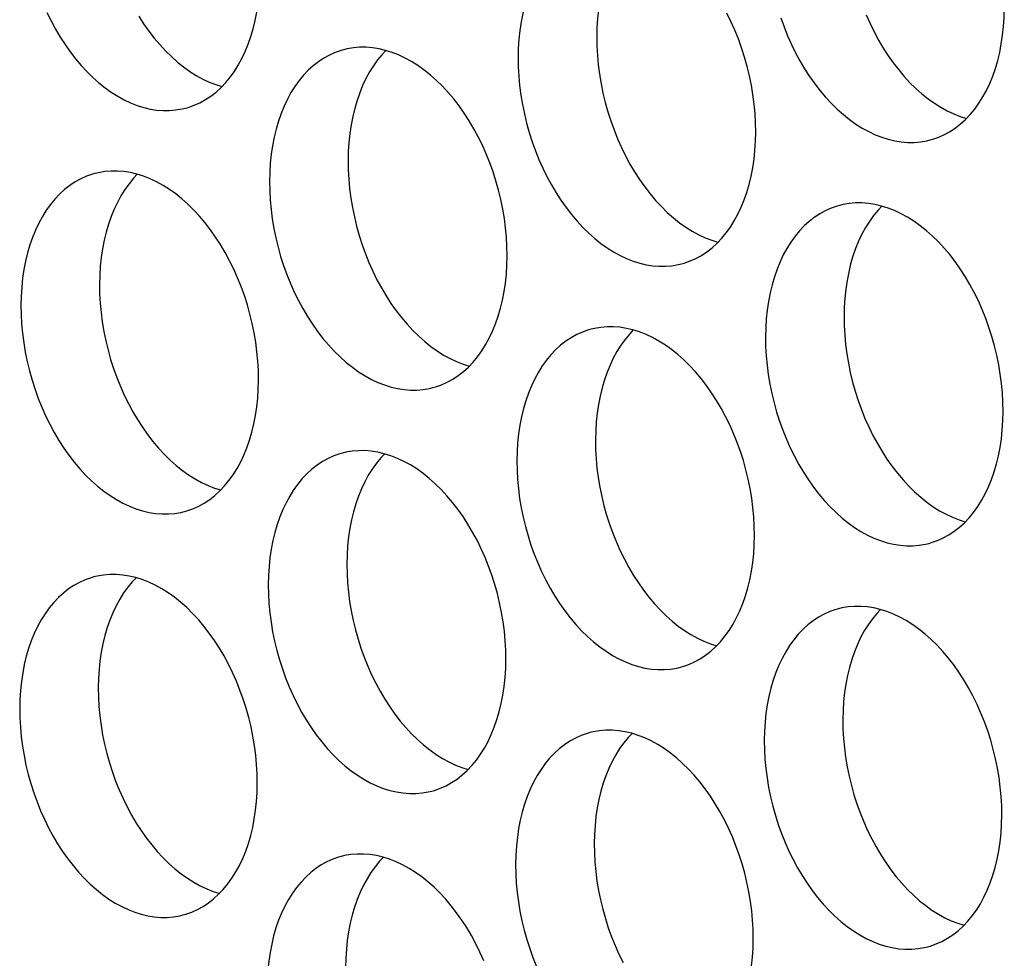
# Model space of a CAD drawing. Extents: x -33.9 to 51.1, y -25 to 40.3.
# Drawn here: x 40.6 to 41, y 22.3 to 22.8 of the extents above; entities that cross this region are included whole.
import ezdxf

# ---------------------------------------------------------------- set-up
doc = ezdxf.new("R2010")
doc.units = 0
doc.header["$LTSCALE"] = 0.605
doc.header["$MEASUREMENT"] = 0
doc.layers.add('02___PRT_ALL_AXES', color=7, linetype='CONTINUOUS')

msp = doc.modelspace()

# ---------------------------------------------------------------- linework, layer by layer
at = {"layer": '02___PRT_ALL_AXES', "color": 7}
for points in [[(40.80909, 22.79966), (40.80794, 22.79934), (40.80529, 22.79841), (40.80271, 22.79725), (40.80022, 22.79588), (40.79781, 22.79429), (40.79549, 22.79248), (40.79329, 22.79047), (40.79119, 22.78826), (40.78919, 22.78585), (40.78733, 22.78326), (40.78559, 22.78049), (40.78398, 22.77754), (40.78251, 22.77444), (40.78118, 22.77118), (40.77999, 22.76777), (40.77896, 22.76425), (40.77807, 22.76059), (40.77734, 22.75682), (40.77677, 22.75296), (40.77636, 22.74903), (40.77611, 22.74501), (40.77601, 22.7409)], [(40.82795, 22.79932), (40.82625, 22.79753), (40.82426, 22.79512), (40.82239, 22.79253), (40.82065, 22.78976), (40.81904, 22.78681), (40.81757, 22.7837), (40.81624, 22.78045), (40.81506, 22.77704), (40.81402, 22.77351), (40.81314, 22.76986), (40.81241, 22.76609), (40.81183, 22.76223), (40.81142, 22.75829), (40.81117, 22.75427), (40.81107, 22.75016)], [(40.62766, 22.71832), (40.62881, 22.71865), (40.63146, 22.71957), (40.63404, 22.72073), (40.63653, 22.7221), (40.63893, 22.72369), (40.64125, 22.7255), (40.64346, 22.72751), (40.64556, 22.72972), (40.64755, 22.73213), (40.64942, 22.73472), (40.65116, 22.73749), (40.65277, 22.74044), (40.65424, 22.74354), (40.65557, 22.7468), (40.65676, 22.75021), (40.65779, 22.75374), (40.65867, 22.75739), (40.6594, 22.76116), (40.65998, 22.76502), (40.66039, 22.76896), (40.66064, 22.77298), (40.66074, 22.77709)], [(40.95988, 22.70411), (40.96103, 22.70444), (40.96367, 22.70536), (40.96625, 22.70652), (40.96875, 22.70789), (40.97115, 22.70948), (40.97347, 22.71129), (40.97568, 22.7133), (40.97778, 22.71551), (40.97977, 22.71792), (40.98164, 22.72051), (40.98337, 22.72328), (40.98498, 22.72623), (40.98646, 22.72933), (40.98778, 22.73259), (40.98897, 22.736), (40.99001, 22.73953), (40.99089, 22.74318), (40.99162, 22.74695), (40.99219, 22.75081), (40.9926, 22.75475), (40.99286, 22.75877), (40.99295, 22.76288)], [(40.56575, 22.76099), (40.5676, 22.75723), (40.56957, 22.75358), (40.57166, 22.75005), (40.57385, 22.74666), (40.57615, 22.7434), (40.57854, 22.74031), (40.58102, 22.73737), (40.58359, 22.7346), (40.58622, 22.73202), (40.58892, 22.72962), (40.59169, 22.72741), (40.59449, 22.72541), (40.59734, 22.72362), (40.60022, 22.72203), (40.60312, 22.72067), (40.60603, 22.71953), (40.60896, 22.71861), (40.61188, 22.71792), (40.61478, 22.71746), (40.61767, 22.71724), (40.62052, 22.71724), (40.62333, 22.71748), (40.6261, 22.71795), (40.62766, 22.71832)], [(40.60672, 22.75932), (40.60891, 22.75593), (40.61121, 22.75267), (40.6136, 22.74957), (40.61608, 22.74664), (40.61865, 22.74387), (40.62129, 22.74128), (40.62399, 22.73889), (40.62675, 22.73668), (40.62956, 22.73468), (40.6324, 22.73289), (40.63529, 22.7313), (40.63819, 22.72994), (40.6411, 22.7288), (40.64386, 22.72793)], [(40.88203, 22.70761), (40.88196, 22.71177), (40.88173, 22.71594), (40.88135, 22.72013), (40.8808, 22.72434), (40.88009, 22.72856), (40.87923, 22.73276), (40.87822, 22.73693), (40.87706, 22.74108), (40.87575, 22.74516), (40.8743, 22.74918), (40.87271, 22.75314), (40.87099, 22.75699), (40.86915, 22.76075)], [(40.89321, 22.75861), (40.89466, 22.75459), (40.89625, 22.75064), (40.89797, 22.74678), (40.89982, 22.74302), (40.90179, 22.73937), (40.90387, 22.73584), (40.90606, 22.73245), (40.90837, 22.72919), (40.91076, 22.7261), (40.91324, 22.72316), (40.91581, 22.72039), (40.91844, 22.71781), (40.92114, 22.71541), (40.9239, 22.7132), (40.92671, 22.7112), (40.92955, 22.70941), (40.93244, 22.70782), (40.93534, 22.70646), (40.93825, 22.70532), (40.94118, 22.7044), (40.94409, 22.70371), (40.94699, 22.70325), (40.94988, 22.70303), (40.95273, 22.70303), (40.95555, 22.70327), (40.95832, 22.70374), (40.95988, 22.70411)], [(40.93132, 22.7599), (40.93303, 22.75605), (40.93488, 22.75229), (40.93685, 22.74863), (40.93893, 22.74511), (40.94113, 22.74172), (40.94343, 22.73846), (40.94582, 22.73536), (40.9483, 22.73243), (40.95087, 22.72966), (40.9535, 22.72707), (40.9562, 22.72468), (40.95897, 22.72247), (40.96177, 22.72047), (40.96462, 22.71868), (40.9675, 22.71709), (40.9704, 22.71573), (40.97331, 22.71459), (40.97608, 22.71372)], [(40.81107, 22.75016), (40.81114, 22.746), (40.81137, 22.74183), (40.81176, 22.73764), (40.81231, 22.73343), (40.81301, 22.72921), (40.81387, 22.72501), (40.81488, 22.72084), (40.81605, 22.71669), (40.81735, 22.71261), (40.8188, 22.70859), (40.82039, 22.70464), (40.82211, 22.70078), (40.82396, 22.69702), (40.82593, 22.69337), (40.82801, 22.68984), (40.83021, 22.68645), (40.83251, 22.68319), (40.8349, 22.6801), (40.83738, 22.67716), (40.83995, 22.67439), (40.84258, 22.67181), (40.84528, 22.66941), (40.84804, 22.6672), (40.85085, 22.6652), (40.85369, 22.66341), (40.85658, 22.66182), (40.85948, 22.66046), (40.86239, 22.65932), (40.86516, 22.65845)], [(40.77111, 22.65234), (40.77104, 22.6565), (40.77081, 22.66068), (40.77042, 22.66486), (40.76988, 22.66907), (40.76917, 22.6733), (40.76831, 22.6775), (40.7673, 22.68167), (40.76613, 22.68581), (40.76483, 22.6899), (40.76338, 22.69392), (40.76179, 22.69787), (40.76007, 22.70173), (40.75823, 22.70548), (40.75625, 22.70914), (40.75417, 22.71266), (40.75198, 22.71605), (40.74967, 22.71931), (40.74728, 22.72241), (40.7448, 22.72534), (40.74224, 22.72811), (40.7396, 22.7307), (40.7369, 22.73309), (40.73414, 22.7353), (40.73133, 22.7373), (40.72849, 22.7391), (40.7256, 22.74068), (40.7227, 22.74204), (40.71979, 22.74319), (40.71686, 22.7441), (40.71395, 22.74479), (40.71105, 22.74525), (40.70816, 22.74548), (40.70531, 22.74547), (40.7025, 22.74524), (40.69972, 22.74477), (40.69817, 22.7444)], [(40.69817, 22.7444), (40.69701, 22.74407), (40.69437, 22.74314), (40.69179, 22.74199), (40.6893, 22.74062), (40.68689, 22.73902), (40.68457, 22.73722), (40.68236, 22.73521), (40.68026, 22.733), (40.67827, 22.73059), (40.67641, 22.72799), (40.67467, 22.72522), (40.67306, 22.72227), (40.67159, 22.71917), (40.67026, 22.71592), (40.66907, 22.71251), (40.66803, 22.70898), (40.66715, 22.70533), (40.66642, 22.70155), (40.66585, 22.6977), (40.66544, 22.69376), (40.66518, 22.68974), (40.66509, 22.68563)], [(40.71703, 22.74405), (40.71533, 22.74226), (40.71333, 22.73985), (40.71147, 22.73726), (40.70973, 22.73449), (40.70812, 22.73154), (40.70665, 22.72844), (40.70532, 22.72518), (40.70413, 22.72177), (40.7031, 22.71825), (40.70222, 22.71459), (40.70148, 22.71082), (40.70091, 22.70696), (40.7005, 22.70303), (40.70025, 22.69901), (40.70015, 22.6949)], [(40.77601, 22.7409), (40.77608, 22.73674), (40.77631, 22.73256), (40.7767, 22.72838), (40.77724, 22.72416), (40.77795, 22.71994), (40.77881, 22.71574), (40.77982, 22.71157), (40.78098, 22.70743), (40.78229, 22.70334), (40.78374, 22.69932), (40.78533, 22.69537), (40.78705, 22.69151), (40.78889, 22.68776), (40.79087, 22.6841), (40.79295, 22.68057), (40.79514, 22.67718), (40.79744, 22.67393), (40.79984, 22.67083), (40.80232, 22.6679), (40.80488, 22.66512), (40.80752, 22.66254), (40.81022, 22.66015), (40.81298, 22.65794), (40.81579, 22.65594), (40.81863, 22.65414), (40.82152, 22.65256), (40.82442, 22.65119), (40.82733, 22.65005), (40.83026, 22.64913), (40.83317, 22.64845), (40.83607, 22.64799), (40.83896, 22.64776), (40.84181, 22.64776), (40.84462, 22.648), (40.8474, 22.64847), (40.84895, 22.64884)], [(40.84895, 22.64884), (40.85011, 22.64917), (40.85275, 22.6501), (40.85533, 22.65125), (40.85782, 22.65262), (40.86023, 22.65421), (40.86255, 22.65602), (40.86476, 22.65803), (40.86686, 22.66024), (40.86885, 22.66265), (40.87071, 22.66524), (40.87245, 22.66802), (40.87406, 22.67097), (40.87553, 22.67407), (40.87686, 22.67732), (40.87805, 22.68073), (40.87909, 22.68426), (40.87997, 22.68791), (40.8807, 22.69168), (40.88127, 22.69554), (40.88168, 22.69948), (40.88194, 22.7035), (40.88203, 22.70761)], [(40.70015, 22.6949), (40.70022, 22.69074), (40.70045, 22.68656), (40.70084, 22.68238), (40.70138, 22.67816), (40.70209, 22.67394), (40.70295, 22.66974), (40.70396, 22.66557), (40.70513, 22.66143), (40.70643, 22.65734), (40.70788, 22.65332), (40.70947, 22.64937), (40.71119, 22.64551), (40.71304, 22.64176), (40.71501, 22.6381), (40.71709, 22.63457), (40.71928, 22.63118), (40.72159, 22.62793), (40.72398, 22.62483), (40.72646, 22.6219), (40.72903, 22.61912), (40.73166, 22.61654), (40.73436, 22.61415), (40.73712, 22.61194), (40.73993, 22.60994), (40.74277, 22.60814), (40.74566, 22.60656), (40.74856, 22.60519), (40.75147, 22.60405), (40.75423, 22.60319)], [(40.58724, 22.68913), (40.58609, 22.6888), (40.58345, 22.68788), (40.58087, 22.68672), (40.57837, 22.68535), (40.57597, 22.68376), (40.57365, 22.68195), (40.57144, 22.67994), (40.56934, 22.67773), (40.56735, 22.67532), (40.56548, 22.67273), (40.56375, 22.66996), (40.56213, 22.66701), (40.56066, 22.6639), (40.55934, 22.66065), (40.55815, 22.65724), (40.55711, 22.65371), (40.55623, 22.65006), (40.5555, 22.64629), (40.55493, 22.64243), (40.55451, 22.63849), (40.55426, 22.63447), (40.55417, 22.63036)], [(40.66019, 22.59708), (40.66012, 22.60124), (40.65989, 22.60541), (40.6595, 22.6096), (40.65895, 22.61381), (40.65825, 22.61803), (40.65739, 22.62223), (40.65638, 22.6264), (40.65521, 22.63055), (40.65391, 22.63463), (40.65246, 22.63865), (40.65087, 22.6426), (40.64915, 22.64646), (40.6473, 22.65022), (40.64533, 22.65387), (40.64325, 22.6574), (40.64105, 22.66079), (40.63875, 22.66405), (40.63636, 22.66714), (40.63388, 22.67008), (40.63131, 22.67285), (40.62868, 22.67543), (40.62598, 22.67783), (40.62322, 22.68004), (40.62041, 22.68204), (40.61757, 22.68383), (40.61468, 22.68541), (40.61178, 22.68678), (40.60887, 22.68792), (40.60594, 22.68884), (40.60303, 22.68953), (40.60012, 22.68998), (40.59724, 22.69021), (40.59438, 22.69021), (40.59157, 22.68997), (40.5888, 22.6895), (40.58724, 22.68913)], [(40.6061, 22.68879), (40.6044, 22.687), (40.60241, 22.68458), (40.60055, 22.68199), (40.59881, 22.67922), (40.5972, 22.67627), (40.59573, 22.67317), (40.5944, 22.66992), (40.59321, 22.66651), (40.59218, 22.66298), (40.59129, 22.65933), (40.59056, 22.65555), (40.58999, 22.6517), (40.58958, 22.64776), (40.58932, 22.64374), (40.58923, 22.63963)], [(40.66509, 22.68563), (40.66516, 22.68147), (40.66539, 22.67729), (40.66577, 22.67311), (40.66632, 22.6689), (40.66703, 22.66467), (40.66789, 22.66048), (40.6689, 22.6563), (40.67006, 22.65216), (40.67137, 22.64808), (40.67282, 22.64406), (40.67441, 22.6401), (40.67613, 22.63625), (40.67797, 22.63249), (40.67995, 22.62883), (40.68203, 22.62531), (40.68422, 22.62192), (40.68652, 22.61866), (40.68891, 22.61556), (40.69139, 22.61263), (40.69396, 22.60986), (40.6966, 22.60727), (40.6993, 22.60488), (40.70206, 22.60267), (40.70486, 22.60067), (40.70771, 22.59888), (40.71059, 22.59729), (40.71349, 22.59593), (40.71641, 22.59479), (40.71933, 22.59387), (40.72225, 22.59318), (40.72515, 22.59272), (40.72804, 22.59249), (40.73089, 22.5925), (40.7337, 22.59274), (40.73648, 22.59321), (40.73803, 22.59358)], [(40.91946, 22.67492), (40.91831, 22.67459), (40.91566, 22.67367), (40.91308, 22.67251), (40.91059, 22.67114), (40.90818, 22.66955), (40.90587, 22.66774), (40.90366, 22.66573), (40.90156, 22.66352), (40.89957, 22.66111), (40.8977, 22.65852), (40.89596, 22.65575), (40.89435, 22.6528), (40.89288, 22.64969), (40.89155, 22.64644), (40.89036, 22.64303), (40.88933, 22.6395), (40.88845, 22.63585), (40.88772, 22.63208), (40.88714, 22.62822), (40.88673, 22.62428), (40.88648, 22.62026), (40.88638, 22.61615)], [(40.9924, 22.58287), (40.99233, 22.58703), (40.99211, 22.5912), (40.99172, 22.59539), (40.99117, 22.5996), (40.99046, 22.60382), (40.98961, 22.60802), (40.98859, 22.61219), (40.98743, 22.61634), (40.98612, 22.62042), (40.98467, 22.62444), (40.98308, 22.62839), (40.98137, 22.63225), (40.97952, 22.63601), (40.97755, 22.63966), (40.97546, 22.64319), (40.97327, 22.64658), (40.97097, 22.64984), (40.96858, 22.65293), (40.9661, 22.65587), (40.96353, 22.65864), (40.9609, 22.66122), (40.9582, 22.66362), (40.95543, 22.66583), (40.95263, 22.66783), (40.94978, 22.66962), (40.9469, 22.6712), (40.944, 22.67257), (40.94108, 22.67371), (40.93816, 22.67463), (40.93524, 22.67532), (40.93234, 22.67577), (40.92945, 22.676), (40.9266, 22.676), (40.92379, 22.67576), (40.92102, 22.67529), (40.91946, 22.67492)], [(40.93832, 22.67458), (40.93662, 22.67279), (40.93463, 22.67038), (40.93276, 22.66778), (40.93103, 22.66501), (40.92941, 22.66206), (40.92794, 22.65896), (40.92661, 22.65571), (40.92543, 22.6523), (40.92439, 22.64877), (40.92351, 22.64512), (40.92278, 22.64135), (40.92221, 22.63749), (40.92179, 22.63355), (40.92154, 22.62953), (40.92145, 22.62542)], [(40.73803, 22.59358), (40.73918, 22.5939), (40.74183, 22.59483), (40.74441, 22.59598), (40.7469, 22.59736), (40.74931, 22.59895), (40.75162, 22.60076), (40.75383, 22.60276), (40.75593, 22.60498), (40.75793, 22.60739), (40.75979, 22.60998), (40.76153, 22.61275), (40.76314, 22.6157), (40.76461, 22.6188), (40.76594, 22.62206), (40.76713, 22.62546), (40.76816, 22.62899), (40.76905, 22.63264), (40.76978, 22.63642), (40.77035, 22.64028), (40.77076, 22.64421), (40.77101, 22.64823), (40.77111, 22.65234)], [(40.58923, 22.63963), (40.5893, 22.63547), (40.58953, 22.63129), (40.58991, 22.62711), (40.59046, 22.6229), (40.59117, 22.61867), (40.59203, 22.61448), (40.59304, 22.6103), (40.5942, 22.60616), (40.59551, 22.60208), (40.59696, 22.59806), (40.59855, 22.5941), (40.60027, 22.59025), (40.60211, 22.58649), (40.60409, 22.58283), (40.60617, 22.57931), (40.60836, 22.57592), (40.61066, 22.57266), (40.61306, 22.56956), (40.61554, 22.56663), (40.6181, 22.56386), (40.62074, 22.56127), (40.62344, 22.55888), (40.6262, 22.55667), (40.62901, 22.55467), (40.63185, 22.55288), (40.63474, 22.55129), (40.63764, 22.54993), (40.64055, 22.54879), (40.64331, 22.54792)], [(40.55417, 22.63036), (40.55424, 22.6262), (40.55446, 22.62203), (40.55485, 22.61784), (40.5554, 22.61363), (40.55611, 22.60941), (40.55696, 22.60521), (40.55798, 22.60104), (40.55914, 22.59689), (40.56045, 22.59281), (40.5619, 22.58879), (40.56349, 22.58483), (40.5652, 22.58098), (40.56705, 22.57722), (40.56902, 22.57357), (40.57111, 22.57004), (40.5733, 22.56665), (40.5756, 22.56339), (40.57799, 22.5603), (40.58047, 22.55736), (40.58304, 22.55459), (40.58567, 22.55201), (40.58837, 22.54961), (40.59114, 22.5474), (40.59394, 22.5454), (40.59679, 22.54361), (40.59967, 22.54202), (40.60257, 22.54066), (40.60549, 22.53952), (40.60841, 22.5386), (40.61133, 22.53791), (40.61423, 22.53745), (40.61712, 22.53723), (40.61997, 22.53723), (40.62278, 22.53747), (40.62555, 22.53794), (40.62711, 22.53831)], [(40.92145, 22.62542), (40.92152, 22.62126), (40.92174, 22.61708), (40.92213, 22.6129), (40.92268, 22.60869), (40.92339, 22.60446), (40.92424, 22.60027), (40.92526, 22.59609), (40.92642, 22.59195), (40.92773, 22.58787), (40.92917, 22.58385), (40.93077, 22.57989), (40.93248, 22.57604), (40.93433, 22.57228), (40.9363, 22.56862), (40.93839, 22.5651), (40.94058, 22.56171), (40.94288, 22.55845), (40.94527, 22.55535), (40.94775, 22.55242), (40.95032, 22.54965), (40.95295, 22.54706), (40.95565, 22.54467), (40.95842, 22.54246), (40.96122, 22.54046), (40.96407, 22.53867), (40.96695, 22.53708), (40.96985, 22.53572), (40.97276, 22.53458), (40.97553, 22.53371)], [(40.80854, 22.61965), (40.80739, 22.61933), (40.80474, 22.6184), (40.80216, 22.61724), (40.79967, 22.61587), (40.79726, 22.61428), (40.79494, 22.61247), (40.79274, 22.61046), (40.79064, 22.60825), (40.78864, 22.60584), (40.78678, 22.60325), (40.78504, 22.60048), (40.78343, 22.59753), (40.78196, 22.59443), (40.78063, 22.59117), (40.77944, 22.58776), (40.77841, 22.58424), (40.77752, 22.58058), (40.77679, 22.57681), (40.77622, 22.57295), (40.77581, 22.56902), (40.77556, 22.56499), (40.77546, 22.56089)], [(40.88148, 22.5276), (40.88141, 22.53176), (40.88118, 22.53593), (40.8808, 22.54012), (40.88025, 22.54433), (40.87954, 22.54855), (40.87868, 22.55275), (40.87767, 22.55692), (40.87651, 22.56107), (40.8752, 22.56515), (40.87375, 22.56917), (40.87216, 22.57313), (40.87044, 22.57698), (40.8686, 22.58074), (40.86662, 22.5844), (40.86454, 22.58792), (40.86235, 22.59131), (40.86005, 22.59457), (40.85766, 22.59767), (40.85518, 22.6006), (40.85261, 22.60337), (40.84997, 22.60595), (40.84727, 22.60835), (40.84451, 22.61056), (40.84171, 22.61256), (40.83886, 22.61435), (40.83598, 22.61594), (40.83308, 22.6173), (40.83016, 22.61844), (40.82724, 22.61936), (40.82432, 22.62005), (40.82142, 22.62051), (40.81853, 22.62074), (40.81568, 22.62073), (40.81287, 22.62049), (40.81009, 22.62002), (40.80854, 22.61965)], [(40.8274, 22.61931), (40.8257, 22.61752), (40.82371, 22.61511), (40.82184, 22.61252), (40.8201, 22.60975), (40.81849, 22.6068), (40.81702, 22.60369), (40.81569, 22.60044), (40.81451, 22.59703), (40.81347, 22.5935), (40.81259, 22.58985), (40.81186, 22.58608), (40.81128, 22.58222), (40.81087, 22.57828), (40.81062, 22.57426), (40.81052, 22.57015)], [(40.88638, 22.61615), (40.88645, 22.61199), (40.88668, 22.60782), (40.88707, 22.60363), (40.88762, 22.59942), (40.88832, 22.5952), (40.88918, 22.591), (40.89019, 22.58683), (40.89136, 22.58268), (40.89266, 22.5786), (40.89411, 22.57458), (40.8957, 22.57062), (40.89742, 22.56677), (40.89927, 22.56301), (40.90124, 22.55936), (40.90332, 22.55583), (40.90551, 22.55244), (40.90782, 22.54918), (40.91021, 22.54609), (40.91269, 22.54315), (40.91526, 22.54038), (40.91789, 22.5378), (40.92059, 22.5354), (40.92335, 22.53319), (40.92616, 22.53119), (40.929, 22.5294), (40.93189, 22.52781), (40.93479, 22.52645), (40.9377, 22.52531), (40.94063, 22.52439), (40.94354, 22.5237), (40.94645, 22.52324), (40.94933, 22.52302), (40.95219, 22.52302), (40.955, 22.52326), (40.95777, 22.52373), (40.95933, 22.5241)], [(40.62711, 22.53831), (40.62826, 22.53864), (40.63091, 22.53956), (40.63349, 22.54072), (40.63598, 22.54209), (40.63839, 22.54368), (40.6407, 22.54549), (40.64291, 22.5475), (40.64501, 22.54971), (40.647, 22.55212), (40.64887, 22.55471), (40.65061, 22.55748), (40.65222, 22.56043), (40.65369, 22.56353), (40.65502, 22.56679), (40.65621, 22.5702), (40.65724, 22.57373), (40.65812, 22.57738), (40.65885, 22.58115), (40.65943, 22.58501), (40.65984, 22.58894), (40.66009, 22.59297), (40.66019, 22.59708)], [(40.95933, 22.5241), (40.96048, 22.52443), (40.96312, 22.52535), (40.9657, 22.52651), (40.9682, 22.52788), (40.9706, 22.52947), (40.97292, 22.53128), (40.97513, 22.53329), (40.97723, 22.5355), (40.97922, 22.53791), (40.98109, 22.5405), (40.98282, 22.54327), (40.98444, 22.54622), (40.98591, 22.54932), (40.98723, 22.55258), (40.98842, 22.55599), (40.98946, 22.55952), (40.99034, 22.56317), (40.99107, 22.56694), (40.99164, 22.5708), (40.99205, 22.57474), (40.99231, 22.57876), (40.9924, 22.58287)], [(40.81052, 22.57015), (40.81059, 22.56599), (40.81082, 22.56182), (40.81121, 22.55763), (40.81176, 22.55342), (40.81246, 22.5492), (40.81332, 22.545), (40.81433, 22.54083), (40.8155, 22.53668), (40.8168, 22.5326), (40.81825, 22.52858), (40.81984, 22.52462), (40.82156, 22.52077), (40.82341, 22.51701), (40.82538, 22.51336), (40.82746, 22.50983), (40.82966, 22.50644), (40.83196, 22.50318), (40.83435, 22.50009), (40.83683, 22.49715), (40.8394, 22.49438), (40.84203, 22.4918), (40.84473, 22.4894), (40.8475, 22.48719), (40.8503, 22.48519), (40.85314, 22.4834), (40.85603, 22.48181), (40.85893, 22.48045), (40.86184, 22.47931), (40.86461, 22.47844)], [(40.69762, 22.56439), (40.69646, 22.56406), (40.69382, 22.56313), (40.69124, 22.56198), (40.68875, 22.56061), (40.68634, 22.55901), (40.68402, 22.55721), (40.68181, 22.5552), (40.67971, 22.55299), (40.67772, 22.55057), (40.67586, 22.54798), (40.67412, 22.54521), (40.67251, 22.54226), (40.67104, 22.53916), (40.66971, 22.5359), (40.66852, 22.5325), (40.66748, 22.52897), (40.6666, 22.52532), (40.66587, 22.52154), (40.6653, 22.51769), (40.66489, 22.51375), (40.66463, 22.50973), (40.66454, 22.50562)], [(40.77056, 22.47233), (40.77049, 22.47649), (40.77026, 22.48067), (40.76987, 22.48485), (40.76933, 22.48906), (40.76862, 22.49329), (40.76776, 22.49749), (40.76675, 22.50166), (40.76559, 22.5058), (40.76428, 22.50989), (40.76283, 22.5139), (40.76124, 22.51786), (40.75952, 22.52172), (40.75768, 22.52547), (40.7557, 22.52913), (40.75362, 22.53265), (40.75143, 22.53604), (40.74912, 22.5393), (40.74673, 22.5424), (40.74425, 22.54533), (40.74169, 22.5481), (40.73905, 22.55069), (40.73635, 22.55308), (40.73359, 22.55529), (40.73078, 22.55729), (40.72794, 22.55909), (40.72505, 22.56067), (40.72215, 22.56203), (40.71924, 22.56317), (40.71631, 22.56409), (40.7134, 22.56478), (40.7105, 22.56524), (40.70761, 22.56547), (40.70476, 22.56546), (40.70195, 22.56523), (40.69917, 22.56476), (40.69762, 22.56439)], [(40.71648, 22.56404), (40.71478, 22.56225), (40.71278, 22.55984), (40.71092, 22.55725), (40.70918, 22.55448), (40.70757, 22.55153), (40.7061, 22.54843), (40.70477, 22.54517), (40.70358, 22.54176), (40.70255, 22.53824), (40.70167, 22.53458), (40.70093, 22.53081), (40.70036, 22.52695), (40.69995, 22.52302), (40.6997, 22.51899), (40.6996, 22.51489)], [(40.77546, 22.56089), (40.77553, 22.55672), (40.77576, 22.55255), (40.77615, 22.54837), (40.77669, 22.54415), (40.7774, 22.53993), (40.77826, 22.53573), (40.77927, 22.53156), (40.78043, 22.52741), (40.78174, 22.52333), (40.78319, 22.51931), (40.78478, 22.51536), (40.7865, 22.5115), (40.78834, 22.50775), (40.79032, 22.50409), (40.7924, 22.50056), (40.79459, 22.49717), (40.7969, 22.49392), (40.79929, 22.49082), (40.80177, 22.48789), (40.80433, 22.48511), (40.80697, 22.48253), (40.80967, 22.48014), (40.81243, 22.47793), (40.81524, 22.47593), (40.81808, 22.47413), (40.82097, 22.47255), (40.82387, 22.47118), (40.82678, 22.47004), (40.82971, 22.46912), (40.83262, 22.46843), (40.83552, 22.46798), (40.83841, 22.46775), (40.84126, 22.46775), (40.84407, 22.46799), (40.84685, 22.46846), (40.8484, 22.46883)], [(40.8484, 22.46883), (40.84956, 22.46916), (40.8522, 22.47009), (40.85478, 22.47124), (40.85727, 22.47261), (40.85968, 22.4742), (40.862, 22.47601), (40.86421, 22.47802), (40.86631, 22.48023), (40.8683, 22.48264), (40.87016, 22.48523), (40.8719, 22.48801), (40.87351, 22.49096), (40.87498, 22.49406), (40.87631, 22.49731), (40.8775, 22.50072), (40.87854, 22.50425), (40.87942, 22.5079), (40.88015, 22.51167), (40.88072, 22.51553), (40.88113, 22.51947), (40.88139, 22.52349), (40.88148, 22.5276)], [(40.6996, 22.51489), (40.69967, 22.51072), (40.6999, 22.50655), (40.70029, 22.50237), (40.70083, 22.49815), (40.70154, 22.49393), (40.7024, 22.48973), (40.70341, 22.48556), (40.70458, 22.48141), (40.70588, 22.47733), (40.70733, 22.47331), (40.70892, 22.46936), (40.71064, 22.4655), (40.71249, 22.46175), (40.71446, 22.45809), (40.71654, 22.45456), (40.71873, 22.45117), (40.72104, 22.44792), (40.72343, 22.44482), (40.72591, 22.44189), (40.72848, 22.43911), (40.73111, 22.43653), (40.73381, 22.43414), (40.73657, 22.43193), (40.73938, 22.42993), (40.74222, 22.42813), (40.74511, 22.42655), (40.74801, 22.42518), (40.75092, 22.42404), (40.75369, 22.42318)], [(40.58669, 22.50912), (40.58554, 22.50879), (40.5829, 22.50786), (40.58032, 22.50671), (40.57782, 22.50534), (40.57542, 22.50375), (40.5731, 22.50194), (40.57089, 22.49993), (40.56879, 22.49772), (40.5668, 22.49531), (40.56493, 22.49272), (40.5632, 22.48995), (40.56158, 22.487), (40.56011, 22.48389), (40.55879, 22.48064), (40.5576, 22.47723), (40.55656, 22.4737), (40.55568, 22.47005), (40.55495, 22.46628), (40.55438, 22.46242), (40.55397, 22.45848), (40.55371, 22.45446), (40.55362, 22.45035)], [(40.65964, 22.41707), (40.65957, 22.42123), (40.65934, 22.4254), (40.65895, 22.42959), (40.6584, 22.4338), (40.6577, 22.43802), (40.65684, 22.44222), (40.65583, 22.44639), (40.65466, 22.45054), (40.65336, 22.45462), (40.65191, 22.45864), (40.65032, 22.46259), (40.6486, 22.46645), (40.64675, 22.47021), (40.64478, 22.47386), (40.6427, 22.47739), (40.64051, 22.48078), (40.6382, 22.48404), (40.63581, 22.48713), (40.63333, 22.49007), (40.63076, 22.49284), (40.62813, 22.49542), (40.62543, 22.49782), (40.62267, 22.50002), (40.61986, 22.50203), (40.61702, 22.50382), (40.61413, 22.5054), (40.61123, 22.50677), (40.60832, 22.50791), (40.60539, 22.50883), (40.60248, 22.50952), (40.59957, 22.50997), (40.59669, 22.5102), (40.59383, 22.5102), (40.59102, 22.50996), (40.58825, 22.50949), (40.58669, 22.50912)], [(40.60555, 22.50878), (40.60385, 22.50699), (40.60186, 22.50457), (40.6, 22.50198), (40.59826, 22.49921), (40.59665, 22.49626), (40.59518, 22.49316), (40.59385, 22.4899), (40.59266, 22.4865), (40.59163, 22.48297), (40.59074, 22.47932), (40.59001, 22.47554), (40.58944, 22.47169), (40.58903, 22.46775), (40.58877, 22.46373), (40.58868, 22.45962)], [(40.66454, 22.50562), (40.66461, 22.50146), (40.66484, 22.49728), (40.66522, 22.4931), (40.66577, 22.48889), (40.66648, 22.48466), (40.66734, 22.48047), (40.66835, 22.47629), (40.66951, 22.47215), (40.67082, 22.46807), (40.67227, 22.46405), (40.67386, 22.46009), (40.67558, 22.45623), (40.67742, 22.45248), (40.6794, 22.44882), (40.68148, 22.4453), (40.68367, 22.44191), (40.68597, 22.43865), (40.68836, 22.43555), (40.69084, 22.43262), (40.69341, 22.42985), (40.69605, 22.42726), (40.69875, 22.42487), (40.70151, 22.42266), (40.70431, 22.42066), (40.70716, 22.41887), (40.71004, 22.41728), (40.71294, 22.41592), (40.71586, 22.41478), (40.71878, 22.41386), (40.7217, 22.41317), (40.7246, 22.41271), (40.72749, 22.41248), (40.73034, 22.41249), (40.73315, 22.41273), (40.73593, 22.4132), (40.73748, 22.41357)], [(40.91891, 22.49491), (40.91776, 22.49458), (40.91511, 22.49365), (40.91253, 22.4925), (40.91004, 22.49113), (40.90763, 22.48954), (40.90532, 22.48773), (40.90311, 22.48572), (40.90101, 22.48351), (40.89902, 22.4811), (40.89715, 22.47851), (40.89541, 22.47574), (40.8938, 22.47279), (40.89233, 22.46968), (40.891, 22.46643), (40.88981, 22.46302), (40.88878, 22.45949), (40.8879, 22.45584), (40.88717, 22.45207), (40.88659, 22.44821), (40.88618, 22.44427), (40.88593, 22.44025), (40.88583, 22.43614)], [(40.99185, 22.40286), (40.99178, 22.40702), (40.99156, 22.41119), (40.99117, 22.41538), (40.99062, 22.41959), (40.98991, 22.42381), (40.98906, 22.42801), (40.98804, 22.43218), (40.98688, 22.43633), (40.98557, 22.44041), (40.98412, 22.44443), (40.98253, 22.44838), (40.98082, 22.45224), (40.97897, 22.456), (40.977, 22.45965), (40.97491, 22.46318), (40.97272, 22.46657), (40.97042, 22.46983), (40.96803, 22.47292), (40.96555, 22.47586), (40.96298, 22.47863), (40.96035, 22.48121), (40.95765, 22.48361), (40.95488, 22.48581), (40.95208, 22.48782), (40.94923, 22.48961), (40.94635, 22.49119), (40.94345, 22.49256), (40.94053, 22.4937), (40.93761, 22.49462), (40.93469, 22.49531), (40.93179, 22.49576), (40.9289, 22.49599), (40.92605, 22.49599), (40.92324, 22.49575), (40.92047, 22.49528), (40.91891, 22.49491)], [(40.93777, 22.49457), (40.93607, 22.49278), (40.93408, 22.49036), (40.93221, 22.48777), (40.93048, 22.485), (40.92886, 22.48205), (40.92739, 22.47895), (40.92607, 22.4757), (40.92488, 22.47229), (40.92384, 22.46876), (40.92296, 22.46511), (40.92223, 22.46133), (40.92166, 22.45748), (40.92124, 22.45354), (40.92099, 22.44952), (40.9209, 22.44541)], [(40.73748, 22.41357), (40.73863, 22.41389), (40.74128, 22.41482), (40.74386, 22.41597), (40.74635, 22.41735), (40.74876, 22.41894), (40.75108, 22.42075), (40.75328, 22.42275), (40.75538, 22.42496), (40.75738, 22.42738), (40.75924, 22.42997), (40.76098, 22.43274), (40.76259, 22.43569), (40.76406, 22.43879), (40.76539, 22.44205), (40.76658, 22.44545), (40.76761, 22.44898), (40.7685, 22.45263), (40.76923, 22.45641), (40.7698, 22.46027), (40.77021, 22.4642), (40.77046, 22.46822), (40.77056, 22.47233)], [(40.58868, 22.45962), (40.58875, 22.45546), (40.58898, 22.45128), (40.58937, 22.4471), (40.58991, 22.44289), (40.59062, 22.43866), (40.59148, 22.43447), (40.59249, 22.43029), (40.59365, 22.42615), (40.59496, 22.42207), (40.59641, 22.41805), (40.598, 22.41409), (40.59972, 22.41023), (40.60156, 22.40648), (40.60354, 22.40282), (40.60562, 22.3993), (40.60781, 22.39591), (40.61011, 22.39265), (40.61251, 22.38955), (40.61499, 22.38662), (40.61755, 22.38385), (40.62019, 22.38126), (40.62289, 22.37887), (40.62565, 22.37666), (40.62846, 22.37466), (40.6313, 22.37287), (40.63419, 22.37128), (40.63709, 22.36992), (40.64, 22.36878), (40.64276, 22.36791)], [(40.55362, 22.45035), (40.55369, 22.44619), (40.55391, 22.44202), (40.5543, 22.43783), (40.55485, 22.43362), (40.55556, 22.4294), (40.55641, 22.4252), (40.55743, 22.42103), (40.55859, 22.41688), (40.5599, 22.4128), (40.56135, 22.40878), (40.56294, 22.40482), (40.56465, 22.40097), (40.5665, 22.39721), (40.56847, 22.39356), (40.57056, 22.39003), (40.57275, 22.38664), (40.57505, 22.38338), (40.57744, 22.38029), (40.57992, 22.37735), (40.58249, 22.37458), (40.58512, 22.372), (40.58782, 22.3696), (40.59059, 22.36739), (40.59339, 22.36539), (40.59624, 22.3636), (40.59912, 22.36201), (40.60202, 22.36065), (40.60494, 22.35951), (40.60786, 22.35859), (40.61078, 22.3579), (40.61368, 22.35744), (40.61657, 22.35722), (40.61942, 22.35722), (40.62223, 22.35746), (40.625, 22.35793), (40.62656, 22.3583)], [(40.9209, 22.44541), (40.92097, 22.44125), (40.92119, 22.43707), (40.92158, 22.43289), (40.92213, 22.42868), (40.92284, 22.42445), (40.92369, 22.42026), (40.92471, 22.41608), (40.92587, 22.41194), (40.92718, 22.40786), (40.92863, 22.40384), (40.93022, 22.39988), (40.93193, 22.39603), (40.93378, 22.39227), (40.93575, 22.38861), (40.93784, 22.38509), (40.94003, 22.3817), (40.94233, 22.37844), (40.94472, 22.37534), (40.9472, 22.37241), (40.94977, 22.36964), (40.9524, 22.36705), (40.9551, 22.36466), (40.95787, 22.36245), (40.96067, 22.36045), (40.96352, 22.35866), (40.9664, 22.35707), (40.9693, 22.35571), (40.97221, 22.35457), (40.97498, 22.3537)], [(40.80799, 22.43964), (40.80684, 22.43932), (40.80419, 22.43839), (40.80161, 22.43723), (40.79912, 22.43586), (40.79671, 22.43427), (40.7944, 22.43246), (40.79219, 22.43045), (40.79009, 22.42824), (40.78809, 22.42583), (40.78623, 22.42324), (40.78449, 22.42047), (40.78288, 22.41752), (40.78141, 22.41442), (40.78008, 22.41116), (40.77889, 22.40775), (40.77786, 22.40422), (40.77697, 22.40057), (40.77624, 22.3968), (40.77567, 22.39294), (40.77526, 22.38901), (40.77501, 22.38498), (40.77491, 22.38088)], [(40.88093, 22.34759), (40.88086, 22.35175), (40.88063, 22.35592), (40.88025, 22.36011), (40.8797, 22.36432), (40.87899, 22.36854), (40.87813, 22.37274), (40.87712, 22.37691), (40.87596, 22.38106), (40.87465, 22.38514), (40.8732, 22.38916), (40.87161, 22.39312), (40.86989, 22.39697), (40.86805, 22.40073), (40.86607, 22.40439), (40.86399, 22.40791), (40.8618, 22.4113), (40.8595, 22.41456), (40.85711, 22.41766), (40.85463, 22.42059), (40.85206, 22.42336), (40.84942, 22.42594), (40.84672, 22.42834), (40.84396, 22.43055), (40.84116, 22.43255), (40.83831, 22.43434), (40.83543, 22.43593), (40.83253, 22.43729), (40.82961, 22.43843), (40.82669, 22.43935), (40.82377, 22.44004), (40.82087, 22.4405), (40.81798, 22.44072), (40.81513, 22.44072), (40.81232, 22.44048), (40.80954, 22.44001), (40.80799, 22.43964)], [(40.82685, 22.4393), (40.82515, 22.43751), (40.82316, 22.4351), (40.82129, 22.43251), (40.81955, 22.42974), (40.81794, 22.42679), (40.81647, 22.42368), (40.81514, 22.42043), (40.81396, 22.41702), (40.81292, 22.41349), (40.81204, 22.40984), (40.81131, 22.40607), (40.81073, 22.40221), (40.81032, 22.39827), (40.81007, 22.39425), (40.80997, 22.39014)], [(40.88583, 22.43614), (40.8859, 22.43198), (40.88613, 22.42781), (40.88652, 22.42362), (40.88707, 22.41941), (40.88777, 22.41519), (40.88863, 22.41099), (40.88964, 22.40682), (40.89081, 22.40267), (40.89211, 22.39859), (40.89356, 22.39457), (40.89515, 22.39061), (40.89687, 22.38676), (40.89872, 22.383), (40.90069, 22.37935), (40.90277, 22.37582), (40.90497, 22.37243), (40.90727, 22.36917), (40.90966, 22.36608), (40.91214, 22.36314), (40.91471, 22.36037), (40.91734, 22.35779), (40.92004, 22.35539), (40.9228, 22.35318), (40.92561, 22.35118), (40.92845, 22.34939), (40.93134, 22.3478), (40.93424, 22.34644), (40.93715, 22.3453), (40.94008, 22.34438), (40.94299, 22.34369), (40.9459, 22.34323), (40.94878, 22.34301), (40.95164, 22.34301), (40.95445, 22.34325), (40.95722, 22.34372), (40.95878, 22.34409)], [(40.62656, 22.3583), (40.62771, 22.35863), (40.63036, 22.35955), (40.63294, 22.36071), (40.63543, 22.36208), (40.63784, 22.36367), (40.64015, 22.36548), (40.64236, 22.36749), (40.64446, 22.3697), (40.64645, 22.37211), (40.64832, 22.3747), (40.65006, 22.37747), (40.65167, 22.38042), (40.65314, 22.38352), (40.65447, 22.38678), (40.65566, 22.39019), (40.65669, 22.39372), (40.65757, 22.39737), (40.6583, 22.40114), (40.65888, 22.405), (40.65929, 22.40893), (40.65954, 22.41296), (40.65964, 22.41707)], [(40.95878, 22.34409), (40.95993, 22.34442), (40.96257, 22.34534), (40.96515, 22.3465), (40.96765, 22.34787), (40.97005, 22.34946), (40.97237, 22.35127), (40.97458, 22.35328), (40.97668, 22.35549), (40.97867, 22.3579), (40.98054, 22.36049), (40.98227, 22.36326), (40.98389, 22.36621), (40.98536, 22.36931), (40.98668, 22.37257), (40.98787, 22.37598), (40.98891, 22.37951), (40.98979, 22.38316), (40.99052, 22.38693), (40.99109, 22.39079), (40.99151, 22.39472), (40.99176, 22.39875), (40.99185, 22.40286)], [(40.80997, 22.39014), (40.81004, 22.38598), (40.81027, 22.38181), (40.81066, 22.37762), (40.81121, 22.37341), (40.81191, 22.36919), (40.81277, 22.36499), (40.81378, 22.36082), (40.81495, 22.35667), (40.81625, 22.35259), (40.8177, 22.34857), (40.81929, 22.34461), (40.82101, 22.34076), (40.82286, 22.337)], [(40.69707, 22.38437), (40.69591, 22.38405), (40.69327, 22.38312), (40.69069, 22.38197), (40.6882, 22.38059), (40.68579, 22.379), (40.68347, 22.3772), (40.68126, 22.37519), (40.67916, 22.37298), (40.67717, 22.37056), (40.67531, 22.36797), (40.67357, 22.3652), (40.67196, 22.36225), (40.67049, 22.35915), (40.66916, 22.35589), (40.66797, 22.35249), (40.66693, 22.34896), (40.66605, 22.34531), (40.66532, 22.34153), (40.66475, 22.33767), (40.66434, 22.33374), (40.66408, 22.32972), (40.66399, 22.32561)], [(40.76069, 22.33785), (40.75897, 22.34171), (40.75713, 22.34546), (40.75515, 22.34912), (40.75307, 22.35264), (40.75088, 22.35603), (40.74858, 22.35929), (40.74618, 22.36239), (40.7437, 22.36532), (40.74114, 22.36809), (40.7385, 22.37068), (40.7358, 22.37307), (40.73304, 22.37528), (40.73023, 22.37728), (40.72739, 22.37907), (40.7245, 22.38066), (40.7216, 22.38202), (40.71869, 22.38316), (40.71576, 22.38408), (40.71285, 22.38477), (40.70995, 22.38523), (40.70706, 22.38546), (40.70421, 22.38545), (40.7014, 22.38522), (40.69862, 22.38475), (40.69707, 22.38437)], [(40.71593, 22.38403), (40.71423, 22.38224), (40.71224, 22.37983), (40.71037, 22.37724), (40.70863, 22.37447), (40.70702, 22.37152), (40.70555, 22.36842), (40.70422, 22.36516), (40.70303, 22.36175), (40.702, 22.35822), (40.70112, 22.35457), (40.70038, 22.3508), (40.69981, 22.34694), (40.6994, 22.34301), (40.69915, 22.33898), (40.69905, 22.33488)], [(40.77491, 22.38088), (40.77498, 22.37671), (40.77521, 22.37254), (40.7756, 22.36835), (40.77614, 22.36414), (40.77685, 22.35992), (40.77771, 22.35572), (40.77872, 22.35155), (40.77989, 22.3474), (40.78119, 22.34332), (40.78264, 22.3393), (40.78423, 22.33535)], [(40.84785, 22.28882), (40.84901, 22.28915), (40.85165, 22.29008), (40.85423, 22.29123), (40.85672, 22.2926), (40.85913, 22.29419), (40.86145, 22.296), (40.86366, 22.29801), (40.86576, 22.30022), (40.86775, 22.30263), (40.86961, 22.30522), (40.87135, 22.308), (40.87296, 22.31095), (40.87443, 22.31405), (40.87576, 22.3173), (40.87695, 22.32071), (40.87799, 22.32424), (40.87887, 22.32789), (40.8796, 22.33166), (40.88017, 22.33552), (40.88058, 22.33946), (40.88084, 22.34348), (40.88093, 22.34759)]]:
    msp.add_lwpolyline(points, dxfattribs=at)

doc.saveas('drawing.dxf')
